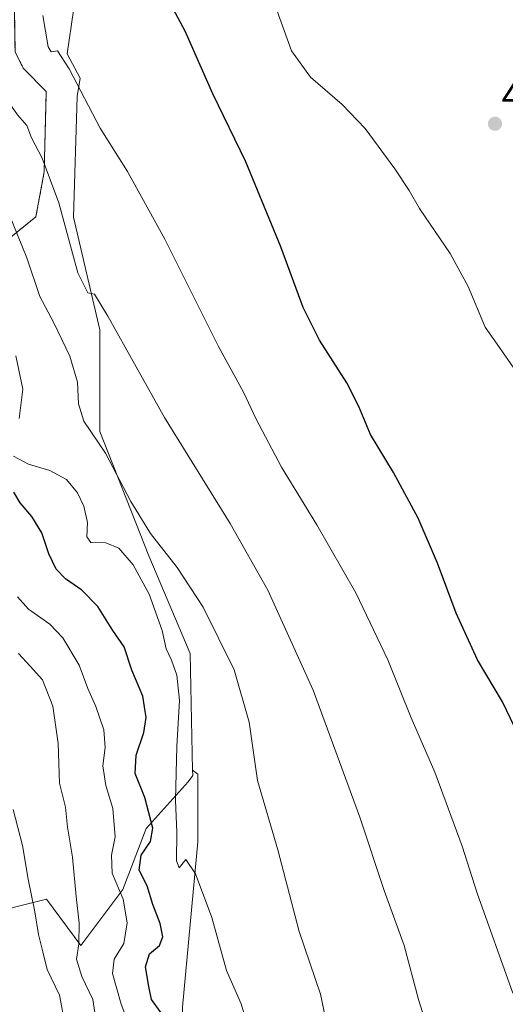
# Model space of a CAD drawing. Units: metres. Extents: x 634738 to 638195, y 4729746 to 4732126.
# Drawn here: x 635555 to 635684, y 4730874 to 4731136 of the extents above; entities that cross this region are included whole.
import ezdxf
from ezdxf.enums import TextEntityAlignment as Align

# ---------------------------------------------------------------- set-up
doc = ezdxf.new("R2010")
doc.units = ezdxf.units.M
doc.header["$MEASUREMENT"] = 0
doc.linetypes.add('TRAZOS', pattern=[0.75, 0.5, -0.25])
for name, color, linetype, lineweight in [('Arbolado forestal', 92, 'TRAZOS', 0), ('Arbolado forestal CxS', 92, 'Continuous', 0), ('Carátula', 7, 'Continuous', 5), ('Cultivos herbáceos CxS', 92, 'Continuous', 0), ('Curva de nivel maestra', 36, 'Continuous', 30), ('Curva de nivel normal', 36, 'Continuous', 0), ('Matorral', 135, 'Continuous', 0), ('Matorral CxS', 135, 'Continuous', 0), ('Pastizal CxS', 92, 'Continuous', 0), ('Punto de cota en terreno', 7, 'Continuous', 0), ('Rótulo de punto de cota en terreno', 19, 'Continuous', 0)]:
    doc.layers.add(name, color=color, linetype=linetype, lineweight=lineweight)
doc.styles.add('Arial', font='txt', dxfattribs={"height": 0.2})

# ---------------------------------------------------------------- blocks, each defined once
blk = doc.blocks.new('*U163')
at = {"layer": 'Pastizal CxS', "color": 92, "linetype": 'Continuous', "lineweight": 0}
blk.add_polyline3d([(635569.21, 4731138.02, 478.81), (635567.53, 4731126.47, 479.74), (635571, 4731120.02, 479.67), (635570.19, 4731115.12, 480.14), (635569.19, 4731083.15, 483.76), (635576.18, 4731053.17, 485.73), (635576.18, 4731026.2, 488.95), (635589.17, 4730993.22, 491.79), (635600.16, 4730967.25, 492.28), (635600.79, 4730936.32, 493.8), (635600.82, 4730934.89, 493.82), (635599.62, 4730933.17, 494.09), (635588.46, 4730920.77, 500.82), (635582.26, 4730904.65, 504.39), (635571.11, 4730889.77, 509.1), (635562.07, 4730902, 513.07), (635544.04, 4730897.5, 520.55)], dxfattribs=at)
blk.add_polyline3d([(635546.79, 4731073.18, 493.33), (635559.25, 4731083.2, 487.64), (635561.42, 4731095.18, 485.08), (635561.98, 4731116.47, 481.27), (635555.88, 4731122.65, 482.52), (635553.7, 4731127.01, 482.91), (635553.16, 4731160.83, 481.61), (635540.62, 4731177.19, 485.93), (635523.17, 4731182.65, 493.22), (635511.17, 4731199.55, 494.37), (635503.76, 4731209.97, 493.32), (635495.63, 4731221.37, 492.43), (635440.93, 4731186.29, 513.75), (635498.36, 4731084.47, 506.68), (635509.63, 4731068.48, 507.19), (635522.35, 4731062.1, 504.56), (635546.79, 4731073.18, 493.33)], close=True, dxfattribs=at)
blk = doc.blocks.new('*U187')
at = {"layer": 'Curva de nivel normal', "color": 36, "linetype": 'Continuous', "lineweight": 0}
blk.add_polyline3d([(635583.73, 4730869.26, 505), (635581.88, 4730874.17, 505), (635579.53, 4730882.27, 505), (635580, 4730886.12, 505), (635582.55, 4730890.23, 505), (635583.48, 4730895.79, 505), (635582.35, 4730902.04, 505), (635579.49, 4730908.92, 505), (635579.25, 4730913.71, 505), (635580.28, 4730918.56, 505), (635579.65, 4730926.1, 505), (635577.8, 4730932.2, 505), (635577, 4730937.4, 505), (635577.58, 4730942.31, 505), (635577.29, 4730947.02, 505), (635575.11, 4730953.17, 505), (635572.97, 4730957.97, 505), (635570.68, 4730964.18, 505), (635566.4, 4730971.4, 505), (635562.95, 4730975.01, 505), (635557.28, 4730979.01, 505), (635554.32, 4730982.32, 505)], dxfattribs=at)
blk = doc.blocks.new('*U190')
at = {"layer": 'Curva de nivel normal', "color": 36, "linetype": 'Continuous', "lineweight": 0}
blk.add_polyline3d([(635553.24, 4730925.82, 515), (635555.66, 4730916.33, 515), (635557.15, 4730907.37, 515), (635558.93, 4730898.67, 515), (635559.93, 4730892.67, 515), (635561.08, 4730888.09, 515), (635562.18, 4730883.33, 515), (635565.49, 4730876.52, 515), (635567.02, 4730868.61, 515)], dxfattribs=at)
blk = doc.blocks.new('*U203')
at = {"layer": 'Curva de nivel normal', "color": 36, "linetype": 'Continuous', "lineweight": 0}
blk.add_polyline3d([(635554.6, 4730967.27, 510), (635557.74, 4730963.91, 510), (635560.94, 4730960.29, 510), (635563.69, 4730953.3, 510), (635565.15, 4730943.41, 510), (635565.5, 4730932.84, 510), (635567.1, 4730926.46, 510), (635567.64, 4730921.19, 510), (635568.94, 4730913.16, 510), (635569.92, 4730902.75, 510), (635570.71, 4730895.68, 510), (635570.6, 4730890.16, 510), (635570.02, 4730886.14, 510), (635571.44, 4730881.51, 510), (635574.35, 4730875.42, 510), (635575.36, 4730868.49, 510)], dxfattribs=at)
blk = doc.blocks.new('*U204')
at = {"layer": 'Curva de nivel normal', "color": 36, "linetype": 'Continuous', "lineweight": 0}
for points in [[(635615.93, 4730866.82, 495), (635613.66, 4730874.22, 495), (635609.77, 4730883.08, 495), (635605.92, 4730897.17, 495), (635601.54, 4730908.8, 495), (635599, 4730912.56, 495), (635597.23, 4730910.32, 495), (635596.55, 4730912.21, 495), (635596.63, 4730919.71, 495), (635596.26, 4730928.33, 495), (635596.58, 4730942.65, 495), (635597.3, 4730954.76, 495), (635596.61, 4730961.52, 495), (635595.23, 4730965.5, 495), (635593.8, 4730968.5, 495), (635592.7, 4730973.38, 495), (635589.3, 4730983.06, 495), (635585.07, 4730990.82, 495), (635581.21, 4730995.25, 495), (635577.81, 4730996.66, 495), (635573.8, 4730996.72, 495), (635572.73, 4730998.22, 495), (635572.94, 4731002.07, 495), (635571.94, 4731006.4, 495), (635570.26, 4731009.89, 495), (635567.31, 4731013.44, 495), (635562.95, 4731015.86, 495), (635557.31, 4731017.53, 495), (635553.26, 4731019.67, 495)], [(635554.79, 4731029.62, 495), (635555.74, 4731037.46, 495), (635553.87, 4731046.26, 495)]]:
    blk.add_polyline3d(points, dxfattribs=at)
blk = doc.blocks.new('*U208')
at = {"layer": 'Curva de nivel normal', "color": 36, "linetype": 'Continuous', "lineweight": 0}
blk.add_polyline3d([(635549.73, 4731089.73, 490), (635556.86, 4731072.3, 490), (635560.26, 4731062.06, 490), (635564.01, 4731055.02, 490), (635568.26, 4731046.17, 490), (635570.25, 4731039.3, 490), (635570.5, 4731033.56, 490), (635571.94, 4731028.92, 490), (635577.66, 4731020.45, 490), (635584.41, 4731007.64, 490), (635589.66, 4730999.11, 490), (635596.74, 4730990.14, 490), (635603.56, 4730979.61, 490), (635611.82, 4730962.96, 490), (635615.77, 4730949.07, 490), (635618.02, 4730933.57, 490), (635623.42, 4730915.17, 490), (635629.06, 4730893.46, 490), (635634.77, 4730876.8, 490), (635639.39, 4730854.32, 490)], dxfattribs=at)
blk = doc.blocks.new('*U214')
at = {"layer": 'Curva de nivel maestra', "color": 36, "linetype": 'Continuous', "lineweight": 30}
blk.add_polyline3d([(635592.46, 4730871.82, 500), (635589.92, 4730875.42, 500), (635589.16, 4730878.84, 500), (635588.32, 4730884.04, 500), (635589.4, 4730887.5, 500), (635592, 4730889.74, 500), (635592.89, 4730892, 500), (635592.19, 4730895.59, 500), (635590.23, 4730900.62, 500), (635588.75, 4730905.57, 500), (635586.62, 4730909.75, 500), (635587.13, 4730913.75, 500), (635589.66, 4730917.36, 500), (635590.24, 4730920.9, 500), (635588.15, 4730929.03, 500), (635585.59, 4730935.41, 500), (635585.85, 4730940.29, 500), (635587.88, 4730946.26, 500), (635588.52, 4730950.29, 500), (635587.58, 4730955.94, 500), (635584.67, 4730962.88, 500), (635582.68, 4730969.07, 500), (635579.61, 4730973.34, 500), (635575.69, 4730979.75, 500), (635571.38, 4730984.11, 500), (635567.05, 4730987.12, 500), (635564.64, 4730989.69, 500), (635562.7, 4730993.75, 500), (635560.84, 4730999.34, 500), (635558.16, 4731003.66, 500), (635555.06, 4731007.23, 500), (635553.36, 4731010.08, 500)], dxfattribs=at)
blk = doc.blocks.new('5PATER')
at = {"layer": 'Carátula', "linetype": 'Continuous', "lineweight": 5}
h = blk.add_hatch(color=250, dxfattribs=at)
edge = h.paths.add_edge_path()
edge.add_ellipse((0, 0.01), major_axis=(-1.33, -1.34), ratio=0.999422, start_angle=0, end_angle=360)

msp = doc.modelspace()

# ---------------------------------------------------------------- linework, layer by layer
at = {"layer": 'Arbolado forestal', "color": 92, "linetype": 'TRAZOS', "lineweight": 0}
msp.add_polyline3d([(635546.79, 4731073.18, 493.33), (635559.25, 4731083.2, 487.64), (635561.42, 4731095.18, 485.08), (635561.98, 4731116.47, 481.27), (635555.88, 4731122.65, 482.52), (635553.7, 4731127.01, 482.91), (635553.16, 4731160.83, 481.61), (635540.62, 4731177.19, 485.93), (635523.17, 4731182.65, 493.22), (635511.17, 4731199.55, 494.37), (635503.76, 4731209.97, 493.32), (635495.63, 4731221.37, 492.43), (635440.93, 4731186.29, 513.75), (635498.36, 4731084.47, 506.68), (635509.63, 4731068.48, 507.19), (635522.35, 4731062.1, 504.56), (635546.79, 4731073.18, 493.33)], dxfattribs=at)
at = {"layer": 'Arbolado forestal CxS', "color": 92, "linetype": 'Continuous', "lineweight": 0}
msp.add_polyline3d([(635546.79, 4731073.18, 493.33), (635522.35, 4731062.1, 504.56), (635509.63, 4731068.48, 507.19), (635498.36, 4731084.47, 506.68), (635440.93, 4731186.29, 513.75), (635495.63, 4731221.37, 492.43), (635503.76, 4731209.97, 493.32), (635511.17, 4731199.55, 494.37), (635523.17, 4731182.65, 493.22), (635540.62, 4731177.19, 485.93), (635553.16, 4731160.83, 481.61), (635553.7, 4731127.01, 482.91), (635555.88, 4731122.65, 482.52), (635561.98, 4731116.47, 481.27), (635561.42, 4731095.18, 485.08), (635559.25, 4731083.2, 487.64), (635546.79, 4731073.18, 493.33)], close=True, dxfattribs=at)
at = {"layer": 'Cultivos herbáceos CxS', "color": 92, "linetype": 'Continuous', "lineweight": 0}
for points in [[(635600.79, 4730936.33, 493.8), (635600.16, 4730967.25, 492.28), (635589.17, 4730993.22, 491.79), (635576.18, 4731026.2, 488.95), (635576.18, 4731053.17, 485.73), (635569.19, 4731083.15, 483.76), (635570.19, 4731115.12, 480.14), (635571, 4731120.02, 479.67), (635567.53, 4731126.47, 479.74), (635569.21, 4731138.02, 478.81), (635566.19, 4731149.09, 478.33), (635566.19, 4731173.61, 475.94), (635517.17, 4731262.82, 471.87), (635511.18, 4731281.92, 469.78)], [(635581.17, 4730715.46, 499.06), (635586.55, 4730744.14, 502.1), (635584.37, 4730747.18, 503.28), (635597.16, 4730793.39, 504.57), (635598.16, 4730836.36, 500.39), (635598.16, 4730873.33, 497.78), (635602.16, 4730917.29, 494.14), (635602.16, 4730935.27, 493.53), (635600.79, 4730936.32, 493.8), (635600.16, 4730967.25, 492.28), (635589.17, 4730993.22, 491.79), (635576.18, 4731026.2, 488.95), (635576.18, 4731053.17, 485.73), (635569.19, 4731083.15, 483.76), (635570.19, 4731115.12, 480.14), (635571, 4731120.02, 479.67), (635567.53, 4731126.47, 479.74), (635569.21, 4731138.02, 478.81)], [(635581.17, 4730715.46, 499.06), (635586.55, 4730744.14, 502.1), (635584.37, 4730747.18, 503.28), (635597.16, 4730793.39, 504.57), (635598.16, 4730836.36, 500.39), (635598.16, 4730873.33, 497.78), (635602.16, 4730917.29, 494.14), (635602.16, 4730935.27, 493.53), (635600.79, 4730936.33, 493.8)]]:
    msp.add_polyline3d(points, dxfattribs=at)
at = {"layer": 'Curva de nivel maestra', "color": 36, "linetype": 'Continuous', "lineweight": 30}
msp.add_polyline3d([(635690.34, 4730939.09, 475), (635683.03, 4730954.45, 475), (635676.4, 4730965.55, 475), (635670.73, 4730977.94, 475), (635665.77, 4730991.28, 475), (635660.64, 4731003.24, 475), (635654.1, 4731015.28, 475), (635647.98, 4731025.37, 475), (635644.93, 4731032.87, 475), (635641.69, 4731039.1, 475), (635634.46, 4731050.44, 475), (635630.1, 4731059.16, 475), (635624.18, 4731075.23, 475), (635614.9, 4731097.81, 475), (635606.19, 4731115.86, 475), (635598.79, 4731132.5, 475), (635591.68, 4731145.93, 475)], dxfattribs=at)
at = {"layer": 'Curva de nivel normal', "color": 36, "linetype": 'Continuous', "lineweight": 0}
for points in [[(635665.5, 4730860.26, 485), (635660.68, 4730875.36, 485), (635656.93, 4730889.72, 485), (635651.6, 4730904.3, 485), (635645.2, 4730923.8, 485), (635632.8, 4730957.54, 485), (635620.79, 4730984.09, 485), (635610.78, 4731001.78, 485), (635593.34, 4731029.88, 485), (635578.31, 4731056.87, 485), (635574.76, 4731062.7, 485), (635573.01, 4731063.05, 485), (635570.34, 4731068.35, 485), (635565.29, 4731086.96, 485), (635560.91, 4731098.77, 485), (635558.06, 4731104.16, 485), (635556.84, 4731107.42, 485), (635554.36, 4731110.29, 485), (635547.36, 4731120.17, 485), (635547.8, 4731124.84, 485), (635547.06, 4731130.43, 485), (635545.56, 4731138.26, 485)], [(635561.09, 4731136.65, 480), (635562.46, 4731128.32, 480), (635563.29, 4731127.02, 480), (635564.97, 4731127.26, 480), (635568.06, 4731122.53, 480), (635576.27, 4731106.75, 480), (635583.5, 4731095.26, 480), (635593.39, 4731077.26, 480), (635607.57, 4731048.96, 480), (635614.4, 4731036.46, 480), (635617.6, 4731029.66, 480), (635624.34, 4731016.74, 480), (635633.72, 4731001.45, 480), (635644.08, 4730983.39, 480), (635652.55, 4730965.58, 480), (635658.79, 4730950.17, 480), (635665.06, 4730935.75, 480), (635672.32, 4730916.14, 480), (635676.3, 4730903.67, 480), (635685.76, 4730877.08, 480)], [(635686.6, 4731042.12, 470), (635681.57, 4731049.41, 470), (635678.4, 4731053.91, 470), (635673.88, 4731064.68, 470), (635669.13, 4731073.46, 470), (635661, 4731085.39, 470), (635658.24, 4731090.16, 470), (635654.46, 4731095.91, 470), (635646.58, 4731106.63, 470), (635640.49, 4731113.07, 470), (635632.11, 4731120.27, 470), (635626.99, 4731127.29, 470), (635623.11, 4731138.04, 470)]]:
    msp.add_polyline3d(points, dxfattribs=at)
at = {"layer": 'Matorral', "color": 135, "linetype": 'Continuous', "lineweight": 0}
for points in [[(635527.24, 4730886.55, 529.12), (635544.04, 4730897.5, 520.55), (635562.07, 4730902, 513.07), (635571.11, 4730889.77, 509.1), (635582.26, 4730904.65, 504.39), (635588.46, 4730920.77, 500.82), (635599.62, 4730933.17, 494.09), (635600.82, 4730934.89, 493.82), (635600.79, 4730936.33, 493.8)], [(635581.17, 4730715.46, 499.06), (635586.55, 4730744.14, 502.1), (635584.37, 4730747.18, 503.28), (635597.16, 4730793.39, 504.57), (635598.16, 4730836.36, 500.39), (635598.16, 4730873.33, 497.78), (635602.16, 4730917.29, 494.14), (635602.16, 4730935.27, 493.53), (635600.79, 4730936.33, 493.8)]]:
    msp.add_polyline3d(points, dxfattribs=at)
at = {"layer": 'Matorral CxS', "color": 135, "linetype": 'Continuous', "lineweight": 0}
msp.add_polyline3d([(635538.78, 4730859.77, 527), (635527.24, 4730886.55, 529.12), (635544.04, 4730897.5, 520.55), (635562.07, 4730902, 513.07), (635571.11, 4730889.77, 509.1), (635582.26, 4730904.65, 504.39), (635588.46, 4730920.77, 500.82), (635599.62, 4730933.17, 494.09), (635600.82, 4730934.89, 493.82), (635600.79, 4730936.32, 493.8), (635602.16, 4730935.27, 493.53), (635602.16, 4730917.29, 494.14), (635598.16, 4730873.33, 497.78)], dxfattribs=at)
at = {"layer": 'Pastizal CxS', "color": 92, "linetype": 'Continuous', "lineweight": 0}
for points in [[(635600.79, 4730936.33, 493.8), (635600.16, 4730967.25, 492.28), (635589.17, 4730993.22, 491.79), (635576.18, 4731026.2, 488.95), (635576.18, 4731053.17, 485.73), (635569.19, 4731083.15, 483.76), (635570.19, 4731115.12, 480.14), (635571, 4731120.02, 479.67), (635567.53, 4731126.47, 479.74), (635569.21, 4731138.02, 478.81), (635566.19, 4731149.09, 478.33), (635566.19, 4731173.61, 475.94), (635517.17, 4731262.82, 471.87), (635511.18, 4731281.92, 469.78)], [(635546.79, 4731073.18, 493.33), (635559.25, 4731083.2, 487.64), (635561.42, 4731095.18, 485.08), (635561.98, 4731116.47, 481.27), (635555.88, 4731122.65, 482.52), (635553.7, 4731127.01, 482.91), (635553.16, 4731160.83, 481.61), (635540.62, 4731177.19, 485.93), (635523.17, 4731182.65, 493.22), (635511.17, 4731199.55, 494.37), (635503.76, 4731209.97, 493.32), (635495.63, 4731221.37, 492.43), (635440.93, 4731186.29, 513.75), (635498.36, 4731084.47, 506.68), (635509.63, 4731068.48, 507.19), (635522.35, 4731062.1, 504.56), (635546.79, 4731073.18, 493.33)], [(635527.24, 4730886.55, 529.12), (635544.04, 4730897.5, 520.55), (635562.07, 4730902, 513.07), (635571.11, 4730889.77, 509.1), (635582.26, 4730904.65, 504.39), (635588.46, 4730920.77, 500.82), (635599.62, 4730933.17, 494.09), (635600.82, 4730934.89, 493.82), (635600.79, 4730936.33, 493.8)]]:
    msp.add_polyline3d(points, dxfattribs=at)

# ---------------------------------------------------------------- block references
at = {"layer": 'Curva de nivel maestra', "color": 36, "linetype": 'Continuous', "lineweight": 30}
msp.add_blockref('*U214', (0, 0), dxfattribs=at)
at = {"layer": 'Curva de nivel normal', "color": 36, "linetype": 'Continuous', "lineweight": 0}
for name in ['*U190', '*U203', '*U187', '*U204', '*U208']:
    msp.add_blockref(name, (0, 0), dxfattribs=at)
at = {"layer": 'Pastizal CxS', "color": 92, "linetype": 'Continuous', "lineweight": 0}
msp.add_blockref('*U163', (0, 0), dxfattribs=at)
at = {"layer": 'Punto de cota en terreno', "linetype": 'Continuous', "lineweight": 0}
msp.add_blockref('5PATER', (635681.01, 4731107.91, 468.2), dxfattribs=at)

# ---------------------------------------------------------------- texts
at = {"layer": 'Rótulo de punto de cota en terreno', "color": 19, "linetype": 'Continuous', "lineweight": 0, "style": 'Arial'}
msp.add_text('468,2', height=7, dxfattribs=at).set_placement((635682.77, 4731109.67), align=Align.BOTTOM_LEFT)

doc.saveas('drawing.dxf')
